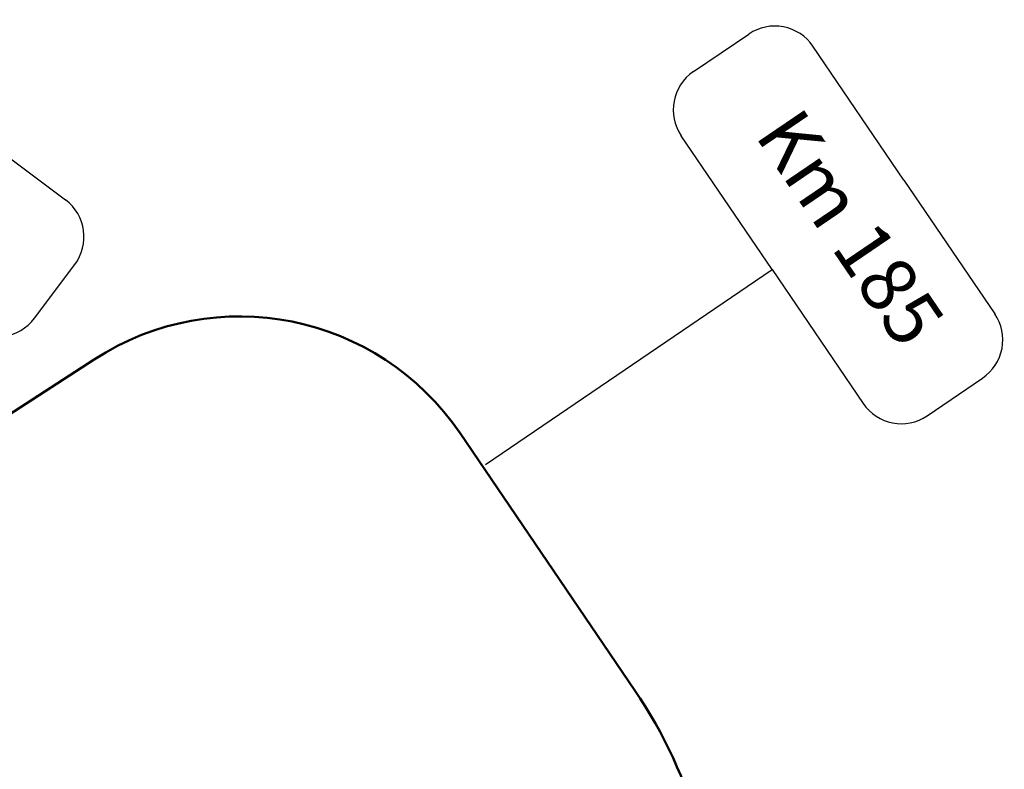
# Model space of a CAD drawing. Units: inches. Extents: x 570000 to 815565, y 8470778 to 8595027.
# Drawn here: x 648591 to 649329, y 8497717 to 8498279 of the extents above; entities that cross this region are included whole.
import ezdxf
from ezdxf.enums import TextEntityAlignment as Align

# ---------------------------------------------------------------- set-up
doc = ezdxf.new("R2010")
doc.units = ezdxf.units.IN
doc.header["$MEASUREMENT"] = 0
doc.layers.add('EJE_LINEA', color=7, linetype='Continuous', lineweight=50)
doc.layers.add('MARCO DE TEXTO', color=10, linetype='Continuous')
doc.layers.add('Pnt_Descripcion', color=7, linetype='Continuous')
doc.styles.add('SIMPLEX', font='simplex.shx')

msp = doc.modelspace()

# ---------------------------------------------------------------- linework, layer by layer
at = {"layer": 'EJE_LINEA'}
for p, q in [((648482.33, 8497917.32), (648647.01, 8498024.25)), ((648921.34, 8497968.92), (649052.33, 8497776.18))]:
    msp.add_line(p, q, dxfattribs=at)
for centre, radius, start, end in [((648755.93, 8497856.5), 200, 34.2, 122.99444), ((648762.85, 8497579.45), 350, 356.21944, 34.2)]:
    msp.add_arc(centre, radius, start, end, dxfattribs=at)
at = {"layer": 'MARCO DE TEXTO', "color": 5}
for p, q in [((649096.21, 8498239.97), (649137.69, 8498268.16)), ((649253.97, 8498158.69), (649185.82, 8498258.98)), ((648528.62, 8498216.64), (648625.56, 8498143.8)), ((649155.19, 8498091.55), (649087.03, 8498191.84)), ((649253.97, 8498158.69), (649322.13, 8498058.39)), ((648602.33, 8498055.2), (648632.45, 8498095.28)), ((648940.28, 8497945.5), (649155.19, 8498091.55)), ((649155.19, 8498091.55), (649223.35, 8497991.26)), ((649271.48, 8497982.08), (649312.95, 8498010.27))]:
    msp.add_line(p, q, dxfattribs=at)
for centre, major_axis, start_param, end_param in [((649157.16, 8498239.5), (28.63, 19.52), -0.00152, 1.569277), ((649115.69, 8498211.32), (28.67, 19.46), 1.571382, 3.142178), ((648604.75, 8498116.1), (20.92, 27.61), -1.566751, 0.004045), ((648574.63, 8498076.01), (20.99, 27.56), 3.148033, 4.718829), ((649293.48, 8498038.92), (28.64, 19.5), 4.711439, 6.282236), ((649252, 8498010.73), (28.71, 19.39), 3.144451, 4.715247)]:
    msp.add_ellipse(centre, major_axis=major_axis, ratio=1, start_param=start_param, end_param=end_param, dxfattribs=at)

# ---------------------------------------------------------------- texts
at = {"layer": 'Pnt_Descripcion', "style": 'SIMPLEX', "width": 1}
msp.add_text('Km 185', height=41.575, rotation=304.2, dxfattribs=at).set_placement((649213.97, 8498122.9), align=Align.MIDDLE_CENTER)

doc.saveas('drawing.dxf')
